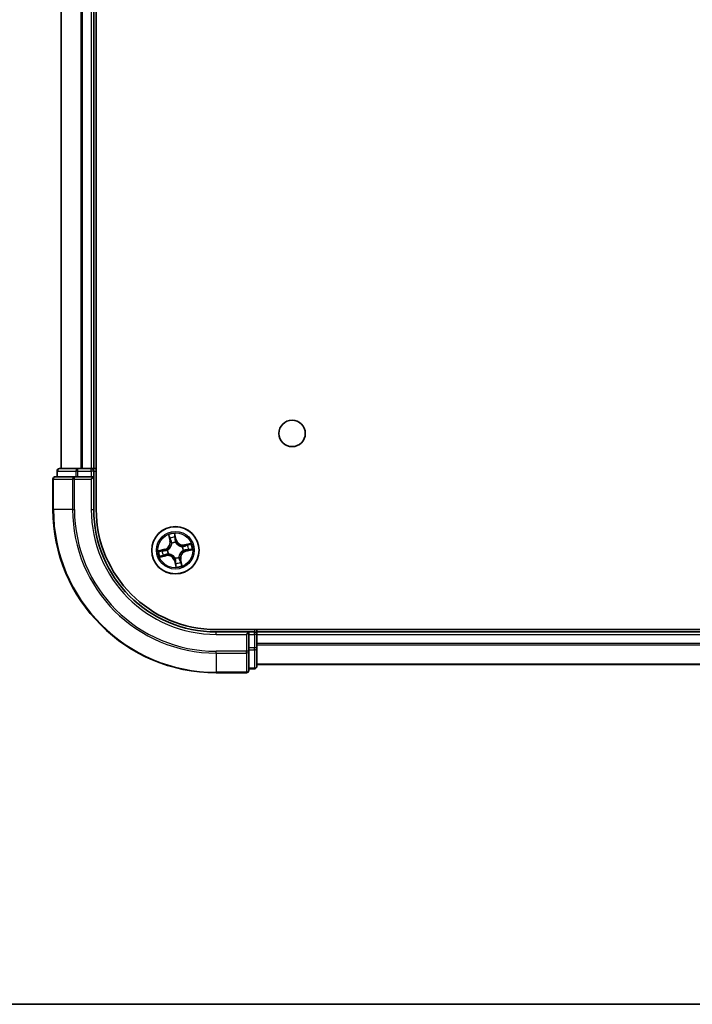
# Model space of a CAD drawing. Units: millimetres. Extents: x 36 to 7395, y 20 to 1425.
# Drawn here: x 1725 to 1807, y 20 to 141 of the extents above; entities that cross this region are included whole.
import ezdxf

# ---------------------------------------------------------------- set-up
doc = ezdxf.new("R2010")
doc.units = ezdxf.units.MM
doc.header["$LTSCALE"] = 2.5
for name, color, linetype, lineweight in [('Border (ISO)', 7, 'Continuous', 35), ('Visible (ISO)', 7, 'Continuous', 35), ('Visible Narrow (ISO)', 7, 'Continuous', 25)]:
    doc.layers.add(name, color=color, linetype=linetype, lineweight=lineweight)

# ---------------------------------------------------------------- blocks, each defined once
blk = doc.blocks.new('Borders tk図枠')
at = {"layer": 'Border (ISO)'}
blk.add_line((14.5, 8), (405.5, 8), dxfattribs=at)

msp = doc.modelspace()

# ---------------------------------------------------------------- linework, layer by layer
at = {"layer": 'Visible (ISO)'}
for p, q in [((1734.1768, 80.578), (1734.1768, 470.578)), ((1729.8768, 465.578), (1729.8768, 85.578)), ((1733.8768, 85.578), (1733.8768, 465.578)), ((1731.9182, 85.578), (1729.6768, 85.578)), ((1732.2937, 85.578), (1731.9182, 85.578)), ((1732.5173, 85.578), (1732.2937, 85.578)), ((1733.5768, 85.578), (1732.5173, 85.578)), ((1733.8768, 85.578), (1733.5768, 85.578)), ((1734.1768, 85.578), (1733.8768, 85.578)), ((1731.5173, 84.578), (1729.1768, 84.578)), ((1729.3768, 85.278), (1729.3768, 84.578)), ((1731.9182, 84.578), (1731.5173, 84.578)), ((1731.9182, 84.578), (1733.5768, 84.578)), ((1733.5768, 84.278), (1733.8768, 84.578)), ((1733.8768, 84.578), (1733.5768, 84.578)), ((1733.8768, 84.578), (1733.8768, 85.278)), ((1733.8768, 80.578), (1733.8768, 84.578)), ((1728.8768, 84.278), (1728.8768, 80.578)), ((1868.8768, 65.878), (1748.8768, 65.878)), ((1752.8768, 65.578), (1748.8768, 65.578)), ((1752.8768, 65.578), (1752.5768, 65.278)), ((1753.5768, 65.578), (1752.8768, 65.578)), ((1752.8768, 65.278), (1752.8768, 65.578)), ((1752.8768, 65.278), (1752.8768, 63.6194)), ((1753.8768, 65.578), (1753.8768, 65.878)), ((1753.8768, 65.278), (1753.8768, 65.578)), ((1863.8768, 65.578), (1753.8768, 65.578)), ((1753.8768, 63.6194), (1753.8768, 65.278)), ((1752.8768, 63.2185), (1752.8768, 63.6194)), ((1752.8768, 60.878), (1752.8768, 63.2185)), ((1753.8768, 61.378), (1753.8768, 63.6194)), ((1753.8768, 61.578), (1863.8768, 61.578)), ((1748.8768, 60.578), (1752.5768, 60.578)), ((1752.8768, 61.078), (1753.5768, 61.078))]:
    msp.add_line(p, q, dxfattribs=at)
for centre, radius in [((1758.1768, 89.878), 1.621), ((1743.8768, 75.578), 2.9)]:
    msp.add_circle(centre, radius, dxfattribs=at)
for centre, radius, start, end in [((1729.6768, 85.278), 0.3, 90, 180), ((1733.5768, 85.278), 0.3, 0, 90), ((1729.1768, 84.278), 0.3, 90, 180), ((1748.8768, 80.578), 20, 180, 270), ((1748.8768, 80.578), 15, 180, 270), ((1748.8768, 80.578), 14.7, 180, 270), ((1753.5768, 65.278), 0.3, 0, 90), ((1752.5768, 60.878), 0.3, 270, 0), ((1753.5768, 61.378), 0.3, 270, 0)]:
    msp.add_arc(centre, radius, start, end, dxfattribs=at)
at = {"layer": 'Visible Narrow (ISO)'}
for p, q in [((1729.9463, 85.578), (1729.9463, 465.578)), ((1732.2868, 465.578), (1732.2868, 85.578)), ((1732.5173, 85.578), (1732.5173, 465.578)), ((1733.5768, 465.578), (1733.5768, 85.578)), ((1731.9182, 85.278), (1731.9182, 85.578)), ((1733.5768, 85.278), (1733.5768, 85.578)), ((1729.4463, 85.278), (1729.3768, 85.278)), ((1729.4463, 85.278), (1731.6877, 85.278)), ((1729.4463, 84.578), (1729.4463, 85.278)), ((1731.5173, 84.278), (1731.5173, 84.578)), ((1731.9182, 85.278), (1731.6877, 85.278)), ((1731.6877, 85.278), (1731.6877, 84.578)), ((1731.9182, 85.278), (1733.5768, 85.278)), ((1731.9182, 84.578), (1731.9182, 85.278)), ((1733.8768, 85.278), (1733.5768, 85.278)), ((1733.5768, 85.278), (1733.5768, 84.578)), ((1733.8768, 85.278), (1734.1768, 85.278)), ((1728.9463, 84.278), (1728.8768, 84.278)), ((1728.9463, 80.578), (1728.9463, 84.278)), ((1728.9463, 84.278), (1731.2868, 84.278)), ((1731.2868, 84.278), (1731.2868, 80.578)), ((1731.5173, 84.278), (1731.2868, 84.278)), ((1731.5173, 80.578), (1731.5173, 84.278)), ((1731.5173, 84.278), (1733.5768, 84.278)), ((1733.5768, 84.278), (1733.5768, 80.578)), ((1728.9463, 80.578), (1728.8768, 80.578)), ((1731.2868, 80.578), (1728.9463, 80.578)), ((1731.2868, 80.578), (1731.5173, 80.578)), ((1733.5768, 80.578), (1733.8768, 80.578)), ((1743.0471, 77.4636), (1743.2069, 76.7005)), ((1743.2556, 76.7107), (1743.1552, 77.1904)), ((1743.9948, 76.8799), (1743.8085, 77.6369)), ((1743.8293, 77.3439), (1743.9464, 76.868)), ((1743.2556, 76.7107), (1743.2069, 76.7005)), ((1743.2556, 76.7107), (1743.3267, 76.7256)), ((1743.4383, 76.4179), (1743.4285, 76.4368)), ((1743.9464, 76.868), (1743.8759, 76.8506)), ((1743.9092, 76.5463), (1743.9085, 76.525)), ((1743.9464, 76.868), (1743.9948, 76.8799)), ((1744.7167, 76.0165), (1744.7356, 76.0264)), ((1745.7624, 76.4077), (1744.9993, 76.2479)), ((1745.0095, 76.1992), (1744.9993, 76.2479)), ((1745.0095, 76.1992), (1745.4892, 76.2996)), ((1745.0095, 76.1992), (1745.0244, 76.1281)), ((1742.5749, 75.696), (1741.8179, 75.5097)), ((1741.9912, 74.7483), (1742.7543, 74.9081)), ((1742.1109, 75.5305), (1742.5868, 75.6477)), ((1742.7441, 74.9568), (1742.2644, 74.8564)), ((1742.5868, 75.6477), (1742.5749, 75.696)), ((1742.5868, 75.6477), (1742.6042, 75.5771)), ((1742.7441, 74.9568), (1742.7292, 75.0279)), ((1742.7441, 74.9568), (1742.7543, 74.9081)), ((1742.9085, 75.6104), (1742.9298, 75.6097)), ((1743.0369, 75.1395), (1743.018, 75.1297)), ((1744.3153, 74.7381), (1744.3251, 74.7192)), ((1744.8451, 75.5456), (1744.8238, 75.5463)), ((1745.1668, 75.5084), (1745.1494, 75.5789)), ((1745.6427, 75.6255), (1745.1668, 75.5084)), ((1745.1668, 75.5084), (1745.1787, 75.46)), ((1745.1787, 75.46), (1745.9357, 75.6463)), ((1743.8072, 74.288), (1743.7588, 74.2761)), ((1743.7588, 74.2761), (1743.9451, 73.5191)), ((1743.8072, 74.288), (1743.8777, 74.3054)), ((1743.9243, 73.8121), (1743.8072, 74.288)), ((1743.8444, 74.6097), (1743.8451, 74.6311)), ((1744.498, 74.4453), (1744.4269, 74.4304)), ((1744.498, 74.4453), (1744.5467, 74.4555)), ((1744.498, 74.4453), (1744.5984, 73.9656)), ((1744.7065, 73.6924), (1744.5467, 74.4555)), ((1748.8768, 65.278), (1748.8768, 65.578)), ((1748.8768, 65.278), (1752.5768, 65.278)), ((1752.5768, 65.278), (1752.5768, 63.2185)), ((1752.8768, 65.278), (1753.5768, 65.278)), ((1753.5768, 65.878), (1753.5768, 65.578)), ((1753.5768, 65.278), (1753.5768, 65.578)), ((1753.5768, 65.278), (1753.5768, 63.6194)), ((1753.8768, 65.278), (1753.5768, 65.278)), ((1753.8768, 65.278), (1863.8768, 65.278)), ((1863.8768, 64.1717), (1753.8768, 64.1717)), ((1753.8768, 64.018), (1863.8768, 64.018)), ((1752.5768, 63.2185), (1748.8768, 63.2185)), ((1748.8768, 62.9881), (1748.8768, 63.2185)), ((1748.8768, 62.9881), (1752.5768, 62.9881)), ((1748.8768, 62.9881), (1748.8768, 60.6475)), ((1752.8768, 63.2185), (1752.5768, 63.2185)), ((1752.5768, 62.9881), (1752.5768, 63.2185)), ((1752.5768, 62.9881), (1752.5768, 60.6475)), ((1753.5768, 63.6194), (1752.8768, 63.6194)), ((1752.8768, 63.3889), (1753.5768, 63.3889)), ((1753.8768, 63.6194), (1753.5768, 63.6194)), ((1753.5768, 63.3889), (1753.5768, 63.6194)), ((1753.5768, 63.3889), (1753.5768, 61.1475)), ((1863.8768, 61.6244), (1753.8768, 61.6244)), ((1752.5768, 60.6475), (1748.8768, 60.6475)), ((1748.8768, 60.6475), (1748.8768, 60.578)), ((1752.5768, 60.578), (1752.5768, 60.6475)), ((1753.5768, 61.1475), (1752.8768, 61.1475)), ((1753.5768, 61.078), (1753.5768, 61.1475))]:
    msp.add_line(p, q, dxfattribs=at)
for radius in [2.8677, 2.3092, 2.1415]:
    msp.add_circle((1743.8768, 75.578), radius, dxfattribs=at)
for centre, radius, start, end in [((1748.8768, 80.578), 19.9305, 180, 270), ((1748.8768, 80.578), 17.59, 180, 270), ((1748.8768, 80.578), 17.3595, 180, 270), ((1748.8768, 80.578), 15.3, 180, 270), ((1743.8768, 75.578), 2.0601, 91.899751, 113.750588), ((1743.8768, 75.578), 1.6122, 92.517649, 113.13269), ((1742.3708, 76.5255), 0.8542, 283.82517, 11.82517), ((1742.3708, 76.5255), 0.904, 283.82517, 11.82517), ((1743.8768, 75.578), 0.9688, 88.083214, 117.567126), ((1743.8768, 75.578), 0.9475, 88.083214, 117.567126), ((1744.8242, 77.084), 0.904, 193.82517, 281.82517), ((1744.8242, 77.084), 0.8542, 193.82517, 281.82517), ((1743.8768, 75.578), 0.9475, 358.083214, 27.567126), ((1743.8768, 75.578), 0.9688, 358.083214, 27.567126), ((1743.8768, 75.578), 1.6122, 2.517649, 23.13269), ((1743.8768, 75.578), 2.0601, 1.899751, 23.750588), ((1743.8768, 75.578), 2.0601, 181.899751, 203.750588), ((1743.8768, 75.578), 1.6122, 182.517649, 203.13269), ((1742.9294, 74.072), 0.904, 13.82517, 101.82517), ((1742.9294, 74.072), 0.8542, 13.82517, 101.82517), ((1743.8768, 75.578), 0.9688, 178.083214, 207.567126), ((1743.8768, 75.578), 0.9475, 178.083214, 207.567126), ((1743.8768, 75.578), 0.9475, 268.083214, 297.567126), ((1745.3828, 74.6306), 0.904, 103.82517, 191.82517), ((1745.3828, 74.6306), 0.8542, 103.82517, 191.82517), ((1743.8768, 75.578), 0.9688, 268.083214, 297.567126), ((1743.8768, 75.578), 2.0601, 271.899751, 293.750588), ((1743.8768, 75.578), 1.6122, 272.517649, 293.13269)]:
    msp.add_arc(centre, radius, start, end, dxfattribs=at)
for centre, major_axis, ratio, start_param, end_param in [((1729.6768, 85.278), (0, 0.3), 0.76822128, 0, 1.57079633), ((1731.9182, 85.278), (0, 0.3), 0.76822128, 0, 1.57079633), ((1729.1768, 84.278), (0, 0.3), 0.76822128, 0, 1.57079633), ((1731.5173, 84.278), (0, 0.3), 0.76822128, 0, 1.57079633), ((1743.2039, 77.2006), (-0.0483, -0.013), 0.54850665, 4.7835784, 6.17876057), ((1743.781, 77.332), (0.0492, 0.0091), 0.54850665, 0.10442473, 1.4996069), ((1743.808, 77.1439), (0.0499, 0.0032), 0.89574018, 0.19731949, 1.55274262), ((1743.261, 77.0194), (-0.0464, -0.0187), 0.89574018, 4.73044269, 6.08586581), ((1743.3755, 76.7358), (-0.0464, -0.0187), 0.89572054, 4.73483766, 6.08588361), ((1743.4492, 76.3971), (-0.05, -0.0021), 0.87684642, 5.10328313, 6.10089396), ((1743.4492, 76.3971), (-0.0498, 0.0039), 0.41070123, 4.96449783, 6.18744952), ((1743.8275, 76.8387), (0.0499, 0.0032), 0.89572054, 0.1973017, 1.54834765), ((1743.9077, 76.5015), (0.0432, 0.0251), 0.41070123, 0.09573579, 1.31868747), ((1743.9077, 76.5015), (0.0459, 0.0197), 0.87684641, 0.18229136, 1.17990219), ((1744.6959, 76.0056), (-0.0021, 0.05), 0.87684642, 5.10328313, 6.10089396), ((1744.6959, 76.0056), (0.0039, 0.0498), 0.41070123, 4.96449783, 6.18744952), ((1745.0346, 76.0793), (-0.0187, 0.0464), 0.89572054, 4.73483766, 6.08588361), ((1745.3182, 76.1938), (-0.0187, 0.0464), 0.89574018, 4.73044269, 6.08586581), ((1745.4994, 76.2509), (-0.013, 0.0483), 0.54850665, 4.7835784, 6.17876057), ((1742.1228, 75.4822), (-0.0091, 0.0492), 0.54850665, 0.10442473, 1.4996069), ((1742.2542, 74.9051), (0.013, -0.0483), 0.54850665, 4.7835784, 6.17876057), ((1742.3109, 75.5092), (-0.0032, 0.0499), 0.89574018, 0.19731949, 1.55274262), ((1742.4354, 74.9622), (0.0187, -0.0464), 0.89574018, 4.73044269, 6.08586581), ((1742.6161, 75.5287), (-0.0032, 0.0499), 0.89572054, 0.1973017, 1.54834765), ((1742.719, 75.0767), (0.0187, -0.0464), 0.89572054, 4.73483766, 6.08588361), ((1742.9533, 75.6089), (-0.0197, 0.0459), 0.87684641, 0.18229136, 1.17990219), ((1742.9533, 75.6089), (-0.0251, 0.0432), 0.41070123, 0.09573579, 1.31868747), ((1743.0577, 75.1504), (0.0021, -0.05), 0.87684642, 5.10328313, 6.10089396), ((1743.0577, 75.1504), (-0.0039, -0.0498), 0.41070123, 4.96449783, 6.18744952), ((1744.3044, 74.7589), (0.0498, -0.0039), 0.41070123, 4.96449783, 6.18744952), ((1744.3044, 74.7589), (0.05, 0.0021), 0.87684642, 5.10328313, 6.10089396), ((1744.8003, 75.5471), (0.0251, -0.0432), 0.41070123, 0.09573579, 1.31868747), ((1744.8003, 75.5471), (0.0197, -0.0459), 0.87684641, 0.18229136, 1.17990219), ((1745.1375, 75.6273), (0.0032, -0.0499), 0.89572054, 0.1973017, 1.54834765), ((1745.4427, 75.6469), (0.0032, -0.0499), 0.89574018, 0.19731949, 1.55274262), ((1745.6308, 75.6739), (0.0091, -0.0492), 0.54850665, 0.10442473, 1.4996069), ((1743.8459, 74.6545), (-0.0432, -0.0251), 0.41070123, 0.09573579, 1.31868747), ((1743.8459, 74.6545), (-0.0459, -0.0197), 0.87684641, 0.18229136, 1.17990219), ((1743.9261, 74.3173), (-0.0499, -0.0032), 0.89572054, 0.1973017, 1.54834765), ((1743.9457, 74.0121), (-0.0499, -0.0032), 0.89574018, 0.19731949, 1.55274262), ((1743.9726, 73.824), (-0.0492, -0.0091), 0.54850665, 0.10442473, 1.4996069), ((1744.3781, 74.4202), (0.0464, 0.0187), 0.89572054, 4.73483766, 6.08588361), ((1744.4926, 74.1366), (0.0464, 0.0187), 0.89574018, 4.73044269, 6.08586581), ((1744.5497, 73.9554), (0.0483, 0.013), 0.54850665, 4.7835784, 6.17876057), ((1752.5768, 63.2185), (0.3, 0), 0.76822128, 4.71238898, 6.28318531), ((1753.5768, 63.6194), (0.3, 0), 0.76822128, 4.71238898, 6.28318531), ((1752.5768, 60.878), (0.3, 0), 0.76822128, 4.71238898, 6.28318531), ((1753.5768, 61.378), (0.3, 0), 0.76822128, 4.71238898, 6.28318531)]:
    msp.add_ellipse(centre, major_axis=major_axis, ratio=ratio, start_param=start_param, end_param=end_param, dxfattribs=at)
for points, knots in [([(1743.1934, 77.2261), (1743.1897, 77.2407), (1743.1842, 77.2554), (1743.1668, 77.2934), (1743.1531, 77.3166), (1743.1247, 77.36), (1743.1101, 77.3803), (1743.0794, 77.4217), (1743.0632, 77.4427), (1743.0471, 77.4636)], [0, 0, 0, 0, 0.0059340385, 0.0059340385, 0.0154285, 0.0154285, 0.0237449879, 0.0237449879, 0.0323943032, 0.0323943032, 0.0323943032, 0.0323943032]), ([(1743.0471, 77.4636), (1743.0583, 77.4392), (1743.0697, 77.4145), (1743.0913, 77.3662), (1743.1016, 77.3426), (1743.1223, 77.2924), (1743.1325, 77.2658), (1743.1465, 77.2229), (1743.1513, 77.2065), (1743.1552, 77.1904)], [-0.0323943032, -0.0323943032, -0.0323943032, -0.0323943032, -0.0237449879, -0.0237449879, -0.0154285, -0.0154285, -0.0059340385, -0.0059340385, 0, 0, 0, 0]), ([(1743.1552, 77.1904), (1743.1657, 77.1514), (1743.176, 77.116), (1743.1952, 77.0548), (1743.2042, 77.0291), (1743.2123, 77.0092)], [0, 0, 0, 0, 0.014491423, 0.014491423, 0.0289828459, 0.0289828459, 0.0289828459, 0.0289828459]), ([(1743.2434, 77.0606), (1743.2362, 77.0787), (1743.2282, 77.1022), (1743.2113, 77.1581), (1743.2024, 77.1905), (1743.1934, 77.2261)], [-0.0289828459, -0.0289828459, -0.0289828459, -0.0289828459, -0.014491423, -0.014491423, 0, 0, 0, 0]), ([(1743.8085, 77.6369), (1743.8018, 77.6055), (1743.7951, 77.5738), (1743.782, 77.5026), (1743.7762, 77.4636), (1743.7742, 77.403), (1743.7752, 77.3805), (1743.7795, 77.3596)], [-0.0003383294, -0.0003383294, -0.0003383294, -0.0003383294, 0.0102009359, 0.0102009359, 0.0236501899, 0.0236501899, 0.0320559737, 0.0320559737, 0.0320559737, 0.0320559737]), ([(1743.7795, 77.3596), (1743.7867, 77.3237), (1743.7927, 77.2908), (1743.8017, 77.233), (1743.8047, 77.2082), (1743.806, 77.1886)], [-0.0289828459, -0.0289828459, -0.0289828459, -0.0289828459, -0.0145850634, -0.0145850634, 0, 0, 0, 0]), ([(1743.806, 77.1886), (1743.8093, 77.1378), (1743.8126, 77.0869), (1743.8192, 76.9852), (1743.8225, 76.9343), (1743.8258, 76.8835)], [-0.0687798542, -0.0687798542, -0.0687798542, -0.0687798542, -0.0343899271, -0.0343899271, 0, 0, 0, 0]), ([(1743.8293, 77.3439), (1743.8244, 77.3668), (1743.8209, 77.391), (1743.814, 77.4555), (1743.812, 77.4965), (1743.8096, 77.5711), (1743.809, 77.6042), (1743.8085, 77.6369)], [-0.0320559737, -0.0320559737, -0.0320559737, -0.0320559737, -0.0236501899, -0.0236501899, -0.0102009359, -0.0102009359, 0.0003383294, 0.0003383294, 0.0003383294, 0.0003383294]), ([(1743.8563, 77.1558), (1743.8549, 77.1774), (1743.8519, 77.2047), (1743.8427, 77.2683), (1743.8367, 77.3045), (1743.8293, 77.3439)], [0, 0, 0, 0, 0.0145850634, 0.0145850634, 0.0289828459, 0.0289828459, 0.0289828459, 0.0289828459]), ([(1743.8759, 76.8506), (1743.8726, 76.9015), (1743.8694, 76.9523), (1743.8628, 77.0541), (1743.8596, 77.1049), (1743.8563, 77.1558)], [0, 0, 0, 0, 0.0343899271, 0.0343899271, 0.0687798542, 0.0687798542, 0.0687798542, 0.0687798542]), ([(1743.3997, 76.403), (1743.3985, 76.3872), (1743.3969, 76.3714), (1743.3848, 76.2751), (1743.3645, 76.1936), (1743.3118, 76.0636), (1743.2868, 76.0144), (1743.2574, 75.9677), (1743.228, 75.921), (1743.1944, 75.8771), (1743.1001, 75.7734), (1743.0355, 75.7198), (1742.9539, 75.6672), (1742.9403, 75.6589), (1742.9266, 75.651)], [0.073818549, 0.073818549, 0.073818549, 0.073818549, 0.079279611, 0.079279611, 0.107010485, 0.107010485, 0.124342281, 0.124342281, 0.124342281, 0.141674077, 0.141674077, 0.16940495, 0.16940495, 0.174866013, 0.174866013, 0.174866013, 0.174866013]), ([(1742.9298, 75.6097), (1742.9442, 75.6183), (1742.9584, 75.6272), (1743.0439, 75.6842), (1743.1118, 75.7424), (1743.2119, 75.8553), (1743.2479, 75.9031), (1743.2797, 75.9537), (1743.3115, 76.0043), (1743.3391, 76.0574), (1743.3975, 76.1965), (1743.4206, 76.2829), (1743.4349, 76.3846), (1743.4368, 76.4013), (1743.4383, 76.4179)], [-0.174866013, -0.174866013, -0.174866013, -0.174866013, -0.16940495, -0.16940495, -0.141674077, -0.141674077, -0.124342281, -0.124342281, -0.124342281, -0.107010485, -0.107010485, -0.079279611, -0.079279611, -0.073818549, -0.073818549, -0.073818549, -0.073818549]), ([(1743.2123, 77.0092), (1743.2314, 76.9619), (1743.2504, 76.9146), (1743.2886, 76.8201), (1743.3076, 76.7729), (1743.3267, 76.7256)], [0, 0, 0, 0, 0.0343899271, 0.0343899271, 0.0687798542, 0.0687798542, 0.0687798542, 0.0687798542]), ([(1743.3577, 76.7769), (1743.3386, 76.8242), (1743.3196, 76.8715), (1743.2815, 76.966), (1743.2625, 77.0133), (1743.2434, 77.0606)], [-0.0687798542, -0.0687798542, -0.0687798542, -0.0687798542, -0.0343899271, -0.0343899271, 0, 0, 0, 0]), ([(1743.3267, 76.7256), (1743.3533, 76.6615), (1743.3732, 76.5946), (1743.3929, 76.485), (1743.3977, 76.4448), (1743.3997, 76.403)], [0, 0, 0, 0, 0.0491206273, 0.0491206273, 0.0764653604, 0.0764653604, 0.0764653604, 0.0764653604]), ([(1743.4285, 76.4368), (1743.4274, 76.481), (1743.4233, 76.5235), (1743.4048, 76.6389), (1743.3849, 76.7094), (1743.3577, 76.7769)], [-0.0764653604, -0.0764653604, -0.0764653604, -0.0764653604, -0.0491206273, -0.0491206273, 0, 0, 0, 0]), ([(1743.8258, 76.8835), (1743.8305, 76.8108), (1743.843, 76.7387), (1743.8763, 76.6266), (1743.891, 76.5865), (1743.9092, 76.5463)], [-0.0982412545, -0.0982412545, -0.0982412545, -0.0982412545, -0.0491206273, -0.0491206273, -0.0217758941, -0.0217758941, -0.0217758941, -0.0217758941]), ([(1743.9497, 76.5282), (1743.9335, 76.5668), (1743.9204, 76.6051), (1743.8907, 76.7124), (1743.8797, 76.7813), (1743.8759, 76.8506)], [0.0217758941, 0.0217758941, 0.0217758941, 0.0217758941, 0.0491206273, 0.0491206273, 0.0982412545, 0.0982412545, 0.0982412545, 0.0982412545]), ([(1743.9085, 76.525), (1743.9171, 76.5106), (1743.926, 76.4964), (1743.9829, 76.4109), (1744.0412, 76.343), (1744.154, 76.2429), (1744.2019, 76.207), (1744.2525, 76.1751), (1744.303, 76.1433), (1744.3562, 76.1158), (1744.4953, 76.0573), (1744.5817, 76.0342), (1744.6834, 76.0199), (1744.7001, 76.018), (1744.7167, 76.0165)], [-0.174866013, -0.174866013, -0.174866013, -0.174866013, -0.16940495, -0.16940495, -0.141674077, -0.141674077, -0.124342281, -0.124342281, -0.124342281, -0.107010485, -0.107010485, -0.079279611, -0.079279611, -0.073818549, -0.073818549, -0.073818549, -0.073818549]), ([(1744.7018, 76.0551), (1744.686, 76.0563), (1744.6702, 76.0579), (1744.5738, 76.07), (1744.4924, 76.0903), (1744.3624, 76.143), (1744.3132, 76.1681), (1744.2665, 76.1974), (1744.2198, 76.2268), (1744.1759, 76.2604), (1744.0722, 76.3547), (1744.0186, 76.4194), (1743.966, 76.5009), (1743.9577, 76.5145), (1743.9497, 76.5282)], [0.073818549, 0.073818549, 0.073818549, 0.073818549, 0.079279611, 0.079279611, 0.107010485, 0.107010485, 0.124342281, 0.124342281, 0.124342281, 0.141674077, 0.141674077, 0.16940495, 0.16940495, 0.174866013, 0.174866013, 0.174866013, 0.174866013]), ([(1745.0244, 76.1281), (1744.9603, 76.1016), (1744.8934, 76.0816), (1744.7838, 76.0619), (1744.7436, 76.0572), (1744.7018, 76.0551)], [0, 0, 0, 0, 0.0491206273, 0.0491206273, 0.0764653604, 0.0764653604, 0.0764653604, 0.0764653604]), ([(1744.7356, 76.0264), (1744.7798, 76.0274), (1744.8222, 76.0315), (1744.9377, 76.05), (1745.0082, 76.0699), (1745.0757, 76.0971)], [-0.0764653604, -0.0764653604, -0.0764653604, -0.0764653604, -0.0491206273, -0.0491206273, 0, 0, 0, 0]), ([(1745.308, 76.2425), (1745.2607, 76.2235), (1745.2134, 76.2044), (1745.1189, 76.1662), (1745.0717, 76.1472), (1745.0244, 76.1281)], [0, 0, 0, 0, 0.0343899271, 0.0343899271, 0.0687798542, 0.0687798542, 0.0687798542, 0.0687798542]), ([(1745.0757, 76.0971), (1745.123, 76.1162), (1745.1703, 76.1352), (1745.2648, 76.1733), (1745.3121, 76.1923), (1745.3594, 76.2114)], [-0.0687798542, -0.0687798542, -0.0687798542, -0.0687798542, -0.0343899271, -0.0343899271, 0, 0, 0, 0]), ([(1745.4892, 76.2996), (1745.4502, 76.2891), (1745.4148, 76.2788), (1745.3536, 76.2596), (1745.3279, 76.2506), (1745.308, 76.2425)], [0, 0, 0, 0, 0.014491423, 0.014491423, 0.0289828459, 0.0289828459, 0.0289828459, 0.0289828459]), ([(1745.3594, 76.2114), (1745.3775, 76.2186), (1745.401, 76.2266), (1745.4569, 76.2435), (1745.4893, 76.2524), (1745.5249, 76.2614)], [-0.0289828459, -0.0289828459, -0.0289828459, -0.0289828459, -0.014491423, -0.014491423, 0, 0, 0, 0]), ([(1745.7624, 76.4077), (1745.738, 76.3965), (1745.7133, 76.3851), (1745.665, 76.3635), (1745.6414, 76.3532), (1745.5911, 76.3325), (1745.5646, 76.3223), (1745.5217, 76.3083), (1745.5053, 76.3035), (1745.4892, 76.2996)], [-0.0323943032, -0.0323943032, -0.0323943032, -0.0323943032, -0.0237449879, -0.0237449879, -0.0154285, -0.0154285, -0.0059340385, -0.0059340385, 0, 0, 0, 0]), ([(1745.5249, 76.2614), (1745.5395, 76.2652), (1745.5542, 76.2706), (1745.5922, 76.288), (1745.6154, 76.3017), (1745.6588, 76.3301), (1745.6791, 76.3447), (1745.7205, 76.3754), (1745.7415, 76.3916), (1745.7624, 76.4077)], [0, 0, 0, 0, 0.0059340385, 0.0059340385, 0.0154285, 0.0154285, 0.0237449879, 0.0237449879, 0.0323943032, 0.0323943032, 0.0323943032, 0.0323943032]), ([(1742.1109, 75.5305), (1742.088, 75.5256), (1742.0638, 75.5221), (1741.9993, 75.5152), (1741.9583, 75.5132), (1741.8837, 75.5108), (1741.8506, 75.5103), (1741.8179, 75.5097)], [-0.0320559737, -0.0320559737, -0.0320559737, -0.0320559737, -0.0236501899, -0.0236501899, -0.0102009359, -0.0102009359, 0.0003383294, 0.0003383294, 0.0003383294, 0.0003383294]), ([(1741.8179, 75.5097), (1741.8493, 75.5031), (1741.881, 75.4963), (1741.9522, 75.4832), (1741.9912, 75.4774), (1742.0518, 75.4754), (1742.0743, 75.4764), (1742.0953, 75.4807)], [-0.0003383294, -0.0003383294, -0.0003383294, -0.0003383294, 0.0102009359, 0.0102009359, 0.0236501899, 0.0236501899, 0.0320559737, 0.0320559737, 0.0320559737, 0.0320559737]), ([(1742.2287, 74.8946), (1742.2141, 74.8909), (1742.1994, 74.8854), (1742.1614, 74.868), (1742.1382, 74.8543), (1742.0948, 74.8259), (1742.0745, 74.8113), (1742.0331, 74.7806), (1742.0121, 74.7644), (1741.9912, 74.7483)], [0, 0, 0, 0, 0.0059340385, 0.0059340385, 0.0154285, 0.0154285, 0.0237449879, 0.0237449879, 0.0323943032, 0.0323943032, 0.0323943032, 0.0323943032]), ([(1741.9912, 74.7483), (1742.0156, 74.7595), (1742.0403, 74.7709), (1742.0886, 74.7925), (1742.1122, 74.8028), (1742.1625, 74.8235), (1742.189, 74.8337), (1742.232, 74.8478), (1742.2483, 74.8525), (1742.2644, 74.8564)], [-0.0323943032, -0.0323943032, -0.0323943032, -0.0323943032, -0.0237449879, -0.0237449879, -0.0154285, -0.0154285, -0.0059340385, -0.0059340385, 0, 0, 0, 0]), ([(1742.0953, 75.4807), (1742.1311, 75.4879), (1742.164, 75.4939), (1742.2218, 75.5029), (1742.2466, 75.5059), (1742.2662, 75.5072)], [-0.0289828459, -0.0289828459, -0.0289828459, -0.0289828459, -0.0145850634, -0.0145850634, 0, 0, 0, 0]), ([(1742.299, 75.5575), (1742.2775, 75.5561), (1742.2501, 75.5531), (1742.1865, 75.5439), (1742.1504, 75.5379), (1742.1109, 75.5305)], [0, 0, 0, 0, 0.0145850634, 0.0145850634, 0.0289828459, 0.0289828459, 0.0289828459, 0.0289828459]), ([(1742.3942, 74.9446), (1742.3761, 74.9374), (1742.3526, 74.9294), (1742.2967, 74.9125), (1742.2643, 74.9036), (1742.2287, 74.8946)], [-0.0289828459, -0.0289828459, -0.0289828459, -0.0289828459, -0.014491423, -0.014491423, 0, 0, 0, 0]), ([(1742.2644, 74.8564), (1742.3034, 74.8669), (1742.3388, 74.8772), (1742.4, 74.8965), (1742.4257, 74.9055), (1742.4456, 74.9135)], [0, 0, 0, 0, 0.014491423, 0.014491423, 0.0289828459, 0.0289828459, 0.0289828459, 0.0289828459]), ([(1742.2662, 75.5072), (1742.317, 75.5105), (1742.3679, 75.5138), (1742.4696, 75.5204), (1742.5205, 75.5237), (1742.5713, 75.527)], [-0.0687798542, -0.0687798542, -0.0687798542, -0.0687798542, -0.0343899271, -0.0343899271, 0, 0, 0, 0]), ([(1742.6042, 75.5771), (1742.5533, 75.5738), (1742.5025, 75.5706), (1742.4007, 75.5641), (1742.3499, 75.5608), (1742.299, 75.5575)], [0, 0, 0, 0, 0.0343899271, 0.0343899271, 0.0687798542, 0.0687798542, 0.0687798542, 0.0687798542]), ([(1742.6779, 75.0589), (1742.6306, 75.0399), (1742.5833, 75.0208), (1742.4888, 74.9827), (1742.4415, 74.9637), (1742.3942, 74.9446)], [-0.0687798542, -0.0687798542, -0.0687798542, -0.0687798542, -0.0343899271, -0.0343899271, 0, 0, 0, 0]), ([(1742.4456, 74.9135), (1742.4929, 74.9326), (1742.5402, 74.9516), (1742.6347, 74.9898), (1742.682, 75.0089), (1742.7292, 75.0279)], [0, 0, 0, 0, 0.0343899271, 0.0343899271, 0.0687798542, 0.0687798542, 0.0687798542, 0.0687798542]), ([(1742.5713, 75.527), (1742.644, 75.5317), (1742.7162, 75.5442), (1742.8282, 75.5775), (1742.8683, 75.5922), (1742.9085, 75.6104)], [-0.0982412545, -0.0982412545, -0.0982412545, -0.0982412545, -0.0491206273, -0.0491206273, -0.0217758941, -0.0217758941, -0.0217758941, -0.0217758941]), ([(1742.9266, 75.651), (1742.888, 75.6347), (1742.8497, 75.6216), (1742.7424, 75.5919), (1742.6735, 75.5809), (1742.6042, 75.5771)], [0.0217758941, 0.0217758941, 0.0217758941, 0.0217758941, 0.0491206273, 0.0491206273, 0.0982412545, 0.0982412545, 0.0982412545, 0.0982412545]), ([(1743.018, 75.1297), (1742.9738, 75.1286), (1742.9314, 75.1245), (1742.8159, 75.106), (1742.7454, 75.0861), (1742.6779, 75.0589)], [-0.0764653604, -0.0764653604, -0.0764653604, -0.0764653604, -0.0491206273, -0.0491206273, 0, 0, 0, 0]), ([(1742.7292, 75.0279), (1742.7933, 75.0545), (1742.8602, 75.0744), (1742.9698, 75.0941), (1743.01, 75.0989), (1743.0518, 75.1009)], [0, 0, 0, 0, 0.0491206273, 0.0491206273, 0.0764653604, 0.0764653604, 0.0764653604, 0.0764653604]), ([(1743.8451, 74.6311), (1743.8365, 74.6454), (1743.8276, 74.6596), (1743.7707, 74.7451), (1743.7125, 74.813), (1743.5996, 74.9131), (1743.5517, 74.9491), (1743.5011, 74.9809), (1743.4506, 75.0127), (1743.3974, 75.0403), (1743.2583, 75.0987), (1743.1719, 75.1218), (1743.0702, 75.1361), (1743.0535, 75.138), (1743.0369, 75.1395)], [-0.174866013, -0.174866013, -0.174866013, -0.174866013, -0.16940495, -0.16940495, -0.141674077, -0.141674077, -0.124342281, -0.124342281, -0.124342281, -0.107010485, -0.107010485, -0.079279611, -0.079279611, -0.073818549, -0.073818549, -0.073818549, -0.073818549]), ([(1743.0518, 75.1009), (1743.0676, 75.0997), (1743.0834, 75.0981), (1743.1798, 75.086), (1743.2612, 75.0657), (1743.3912, 75.013), (1743.4404, 74.988), (1743.4871, 74.9586), (1743.5338, 74.9292), (1743.5777, 74.8957), (1743.6814, 74.8013), (1743.735, 74.7367), (1743.7876, 74.6551), (1743.7959, 74.6415), (1743.8039, 74.6278)], [0.073818549, 0.073818549, 0.073818549, 0.073818549, 0.079279611, 0.079279611, 0.107010485, 0.107010485, 0.124342281, 0.124342281, 0.124342281, 0.141674077, 0.141674077, 0.16940495, 0.16940495, 0.174866013, 0.174866013, 0.174866013, 0.174866013]), ([(1744.8238, 75.5463), (1744.8094, 75.5378), (1744.7952, 75.5288), (1744.7097, 75.4719), (1744.6418, 75.4137), (1744.5417, 75.3008), (1744.5058, 75.2529), (1744.4739, 75.2023), (1744.4421, 75.1518), (1744.4145, 75.0986), (1744.3561, 74.9595), (1744.333, 74.8732), (1744.3187, 74.7714), (1744.3168, 74.7547), (1744.3153, 74.7381)], [-0.174866013, -0.174866013, -0.174866013, -0.174866013, -0.16940495, -0.16940495, -0.141674077, -0.141674077, -0.124342281, -0.124342281, -0.124342281, -0.107010485, -0.107010485, -0.079279611, -0.079279611, -0.073818549, -0.073818549, -0.073818549, -0.073818549]), ([(1744.3539, 74.753), (1744.3551, 74.7688), (1744.3567, 74.7846), (1744.3688, 74.881), (1744.3891, 74.9625), (1744.4418, 75.0924), (1744.4669, 75.1416), (1744.4962, 75.1883), (1744.5256, 75.235), (1744.5592, 75.2789), (1744.6535, 75.3826), (1744.7181, 75.4362), (1744.7997, 75.4888), (1744.8133, 75.4971), (1744.827, 75.5051)], [0.073818549, 0.073818549, 0.073818549, 0.073818549, 0.079279611, 0.079279611, 0.107010485, 0.107010485, 0.124342281, 0.124342281, 0.124342281, 0.141674077, 0.141674077, 0.16940495, 0.16940495, 0.174866013, 0.174866013, 0.174866013, 0.174866013]), ([(1744.4269, 74.4304), (1744.4003, 74.4945), (1744.3804, 74.5615), (1744.3607, 74.671), (1744.3559, 74.7112), (1744.3539, 74.753)], [0, 0, 0, 0, 0.0491206273, 0.0491206273, 0.0764653604, 0.0764653604, 0.0764653604, 0.0764653604]), ([(1744.827, 75.5051), (1744.8656, 75.5213), (1744.9039, 75.5344), (1745.0112, 75.5641), (1745.0801, 75.5751), (1745.1494, 75.5789)], [0.0217758941, 0.0217758941, 0.0217758941, 0.0217758941, 0.0491206273, 0.0491206273, 0.0982412545, 0.0982412545, 0.0982412545, 0.0982412545]), ([(1745.1823, 75.629), (1745.1096, 75.6243), (1745.0374, 75.6118), (1744.9254, 75.5785), (1744.8853, 75.5638), (1744.8451, 75.5456)], [-0.0982412545, -0.0982412545, -0.0982412545, -0.0982412545, -0.0491206273, -0.0491206273, -0.0217758941, -0.0217758941, -0.0217758941, -0.0217758941]), ([(1745.1494, 75.5789), (1745.2003, 75.5822), (1745.2511, 75.5854), (1745.3529, 75.592), (1745.4037, 75.5952), (1745.4546, 75.5985)], [0, 0, 0, 0, 0.0343899271, 0.0343899271, 0.0687798542, 0.0687798542, 0.0687798542, 0.0687798542]), ([(1745.4874, 75.6488), (1745.4366, 75.6455), (1745.3857, 75.6422), (1745.284, 75.6356), (1745.2331, 75.6323), (1745.1823, 75.629)], [-0.0687798542, -0.0687798542, -0.0687798542, -0.0687798542, -0.0343899271, -0.0343899271, 0, 0, 0, 0]), ([(1745.4546, 75.5985), (1745.4761, 75.5999), (1745.5035, 75.6029), (1745.5671, 75.6121), (1745.6033, 75.6181), (1745.6427, 75.6255)], [0, 0, 0, 0, 0.0145850634, 0.0145850634, 0.0289828459, 0.0289828459, 0.0289828459, 0.0289828459]), ([(1745.6583, 75.6754), (1745.6225, 75.6681), (1745.5896, 75.6622), (1745.5318, 75.6531), (1745.507, 75.6501), (1745.4874, 75.6488)], [-0.0289828459, -0.0289828459, -0.0289828459, -0.0289828459, -0.0145850634, -0.0145850634, 0, 0, 0, 0]), ([(1745.6427, 75.6255), (1745.6656, 75.6304), (1745.6898, 75.6339), (1745.7543, 75.6408), (1745.7953, 75.6429), (1745.8699, 75.6452), (1745.903, 75.6458), (1745.9357, 75.6463)], [-0.0320559737, -0.0320559737, -0.0320559737, -0.0320559737, -0.0236501899, -0.0236501899, -0.0102009359, -0.0102009359, 0.0003383294, 0.0003383294, 0.0003383294, 0.0003383294]), ([(1745.9357, 75.6463), (1745.9043, 75.653), (1745.8726, 75.6597), (1745.8014, 75.6728), (1745.7624, 75.6786), (1745.7018, 75.6806), (1745.6793, 75.6796), (1745.6583, 75.6754)], [-0.0003383294, -0.0003383294, -0.0003383294, -0.0003383294, 0.0102009359, 0.0102009359, 0.0236501899, 0.0236501899, 0.0320559737, 0.0320559737, 0.0320559737, 0.0320559737]), ([(1743.8039, 74.6278), (1743.8201, 74.5892), (1743.8332, 74.5509), (1743.8629, 74.4436), (1743.8739, 74.3747), (1743.8777, 74.3054)], [0.0217758941, 0.0217758941, 0.0217758941, 0.0217758941, 0.0491206273, 0.0491206273, 0.0982412545, 0.0982412545, 0.0982412545, 0.0982412545]), ([(1743.9278, 74.2725), (1743.9231, 74.3452), (1743.9106, 74.4174), (1743.8773, 74.5294), (1743.8626, 74.5695), (1743.8444, 74.6097)], [-0.0982412545, -0.0982412545, -0.0982412545, -0.0982412545, -0.0491206273, -0.0491206273, -0.0217758941, -0.0217758941, -0.0217758941, -0.0217758941]), ([(1743.8777, 74.3054), (1743.881, 74.2545), (1743.8842, 74.2037), (1743.8908, 74.1019), (1743.894, 74.0511), (1743.8973, 74.0002)], [0, 0, 0, 0, 0.0343899271, 0.0343899271, 0.0687798542, 0.0687798542, 0.0687798542, 0.0687798542]), ([(1743.8973, 74.0002), (1743.8987, 73.9787), (1743.9017, 73.9514), (1743.9109, 73.8877), (1743.9169, 73.8516), (1743.9243, 73.8121)], [0, 0, 0, 0, 0.0145850634, 0.0145850634, 0.0289828459, 0.0289828459, 0.0289828459, 0.0289828459]), ([(1743.9243, 73.8121), (1743.9292, 73.7892), (1743.9327, 73.765), (1743.9396, 73.7005), (1743.9416, 73.6595), (1743.944, 73.5849), (1743.9446, 73.5518), (1743.9451, 73.5191)], [-0.0320559737, -0.0320559737, -0.0320559737, -0.0320559737, -0.0236501899, -0.0236501899, -0.0102009359, -0.0102009359, 0.0003383294, 0.0003383294, 0.0003383294, 0.0003383294]), ([(1743.9476, 73.9674), (1743.9443, 74.0182), (1743.941, 74.0691), (1743.9344, 74.1708), (1743.9311, 74.2217), (1743.9278, 74.2725)], [-0.0687798542, -0.0687798542, -0.0687798542, -0.0687798542, -0.0343899271, -0.0343899271, 0, 0, 0, 0]), ([(1743.9451, 73.5191), (1743.9518, 73.5505), (1743.9585, 73.5822), (1743.9716, 73.6534), (1743.9774, 73.6924), (1743.9794, 73.753), (1743.9784, 73.7755), (1743.9742, 73.7965)], [-0.0003383294, -0.0003383294, -0.0003383294, -0.0003383294, 0.0102009359, 0.0102009359, 0.0236501899, 0.0236501899, 0.0320559737, 0.0320559737, 0.0320559737, 0.0320559737]), ([(1743.9742, 73.7965), (1743.9669, 73.8323), (1743.961, 73.8652), (1743.9519, 73.923), (1743.9489, 73.9478), (1743.9476, 73.9674)], [-0.0289828459, -0.0289828459, -0.0289828459, -0.0289828459, -0.0145850634, -0.0145850634, 0, 0, 0, 0]), ([(1744.3251, 74.7192), (1744.3262, 74.675), (1744.3303, 74.6326), (1744.3488, 74.5171), (1744.3687, 74.4466), (1744.3959, 74.3791)], [-0.0764653604, -0.0764653604, -0.0764653604, -0.0764653604, -0.0491206273, -0.0491206273, 0, 0, 0, 0]), ([(1744.3959, 74.3791), (1744.415, 74.3318), (1744.434, 74.2846), (1744.4721, 74.19), (1744.4911, 74.1427), (1744.5102, 74.0955)], [-0.0687798542, -0.0687798542, -0.0687798542, -0.0687798542, -0.0343899271, -0.0343899271, 0, 0, 0, 0]), ([(1744.5413, 74.1468), (1744.5222, 74.1941), (1744.5032, 74.2414), (1744.465, 74.3359), (1744.446, 74.3832), (1744.4269, 74.4304)], [0, 0, 0, 0, 0.0343899271, 0.0343899271, 0.0687798542, 0.0687798542, 0.0687798542, 0.0687798542]), ([(1744.5102, 74.0955), (1744.5174, 74.0773), (1744.5254, 74.0538), (1744.5423, 73.998), (1744.5512, 73.9655), (1744.5602, 73.9299)], [-0.0289828459, -0.0289828459, -0.0289828459, -0.0289828459, -0.014491423, -0.014491423, 0, 0, 0, 0]), ([(1744.5984, 73.9656), (1744.5879, 74.0046), (1744.5776, 74.04), (1744.5584, 74.1012), (1744.5494, 74.1269), (1744.5413, 74.1468)], [0, 0, 0, 0, 0.014491423, 0.014491423, 0.0289828459, 0.0289828459, 0.0289828459, 0.0289828459]), ([(1744.5602, 73.9299), (1744.5639, 73.9153), (1744.5694, 73.9006), (1744.5868, 73.8626), (1744.6005, 73.8394), (1744.6289, 73.796), (1744.6435, 73.7757), (1744.6742, 73.7343), (1744.6904, 73.7133), (1744.7065, 73.6924)], [0, 0, 0, 0, 0.0059340385, 0.0059340385, 0.0154285, 0.0154285, 0.0237449879, 0.0237449879, 0.0323943032, 0.0323943032, 0.0323943032, 0.0323943032]), ([(1744.7065, 73.6924), (1744.6953, 73.7168), (1744.6839, 73.7415), (1744.6623, 73.7898), (1744.652, 73.8134), (1744.6313, 73.8637), (1744.6211, 73.8902), (1744.6071, 73.9332), (1744.6023, 73.9495), (1744.5984, 73.9656)], [-0.0323943032, -0.0323943032, -0.0323943032, -0.0323943032, -0.0237449879, -0.0237449879, -0.0154285, -0.0154285, -0.0059340385, -0.0059340385, 0, 0, 0, 0])]:
    msp.add_open_spline(points, degree=3, knots=knots, dxfattribs=at)

# ---------------------------------------------------------------- block references
at = {"xscale": 5, "yscale": 5, "zscale": 5}
msp.add_blockref('Borders tk図枠', (951.25, -20), dxfattribs=at)

doc.saveas('drawing.dxf')
